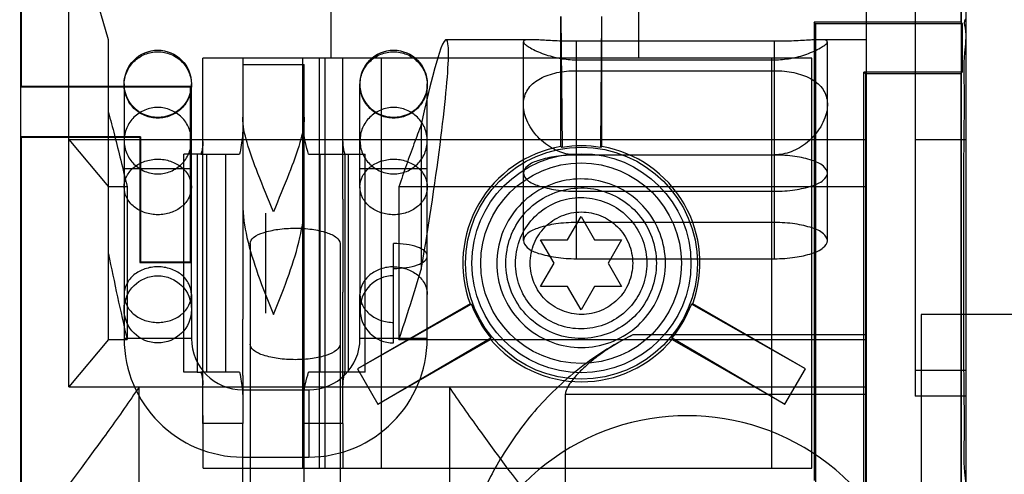
# Model space of a CAD drawing. Units: millimetres. Extents: x 37 to 234, y 30 to 345.
# Drawn here: x 59 to 98, y 105 to 123 of the extents above; entities that cross this region are included whole.
import ezdxf

# ---------------------------------------------------------------- set-up
doc = ezdxf.new("R2010")
doc.units = ezdxf.units.MM
doc.header["$LTSCALE"] = 24.293886
doc.layers.get('0').update_dxf_attribs({"linetype": 'CONTINUOUS'})

msp = doc.modelspace()

# ---------------------------------------------------------------- linework, layer by layer
at = {"color": 7, "linetype": 'Continuous'}
for p, q in [((96.88, 85.762), (96.88, 156.208)), ((94.861, 141.351), (94.861, 108.315)), ((59.412, 94.821), (59.412, 141.049)), ((96.682, 140.924), (96.682, 94.821)), ((59.428, 139.144), (59.428, 120.602)), ((96.665, 139.144), (96.665, 123.142)), ((62.883, 122.449), (61.308, 127.91)), ((61.308, 108.694), (61.308, 127.91)), ((92.922, 99.272), (92.922, 127.91)), ((71.709, 121.719), (71.709, 124.894)), ((83.901, 121.719), (83.901, 124.894)), ((80.815, 123.37), (80.861, 118.181)), ((80.815, 118.219), (80.815, 123.37)), ((82.396, 118.181), (82.441, 123.37)), ((82.441, 118.219), (82.441, 123.37)), ((90.904, 123.086), (90.848, 123.142)), ((96.665, 123.142), (90.848, 123.142)), ((90.848, 123.142), (90.848, 104.981)), ((96.72, 123.086), (90.904, 123.086)), ((90.904, 123.086), (90.904, 104.925)), ((96.665, 123.142), (96.72, 123.086)), ((96.72, 123.086), (96.72, 121.165)), ((62.883, 110.561), (62.883, 122.449)), ((79.627, 122.449), (76.264, 122.449)), ((79.328, 114.486), (79.328, 122.371)), ((89.282, 122.386), (81.424, 122.386)), ((81.424, 122.386), (81.424, 113.77)), ((89.282, 113.77), (89.282, 122.386)), ((92.922, 122.449), (91.079, 122.449)), ((91.377, 114.486), (91.377, 122.371)), ((66.629, 118.414), (66.629, 121.719)), ((73.691, 121.719), (66.629, 121.719)), ((68.204, 121.719), (68.204, 115.814)), ((68.204, 121.465), (70.643, 121.465)), ((70.592, 109.146), (70.592, 121.719)), ((70.643, 115.572), (70.643, 121.465)), ((71.252, 105.463), (71.252, 121.719)), ((71.455, 121.719), (71.455, 105.463)), ((72.167, 116.131), (72.167, 121.719)), ((73.691, 121.719), (73.691, 105.463)), ((90.762, 121.719), (73.691, 121.719)), ((81.424, 121.655), (89.282, 121.655)), ((89.172, 105.463), (89.172, 121.719)), ((90.759, 105.463), (90.759, 121.719)), ((81.424, 121.221), (89.282, 121.221)), ((92.825, 121.165), (92.88, 121.11)), ((96.72, 121.165), (92.825, 121.165)), ((92.825, 94.765), (92.825, 121.165)), ((92.88, 121.11), (96.665, 121.11)), ((92.88, 121.11), (92.88, 94.821)), ((96.72, 121.165), (96.665, 121.11)), ((96.665, 121.11), (96.665, 96.651)), ((59.428, 120.602), (59.398, 120.571)), ((66.159, 120.602), (59.428, 120.602)), ((63.505, 120.703), (63.505, 116.613)), ((66.129, 120.571), (66.159, 120.602)), ((66.172, 116.613), (66.172, 120.703)), ((72.852, 116.613), (72.852, 120.703)), ((75.519, 116.613), (75.519, 120.703)), ((66.129, 120.571), (59.398, 120.571)), ((66.129, 113.647), (66.129, 120.571)), ((75.282, 119.093), (75.282, 113.344)), ((59.398, 118.6), (59.428, 118.57)), ((64.158, 118.6), (59.398, 118.6)), ((59.428, 118.57), (59.428, 94.821)), ((64.127, 118.57), (59.428, 118.57)), ((61.308, 118.489), (62.883, 116.621)), ((61.308, 118.489), (92.922, 118.489)), ((64.158, 118.6), (64.127, 118.57)), ((64.127, 118.57), (64.127, 113.617)), ((64.158, 118.6), (64.158, 113.647)), ((66.629, 107.241), (66.629, 118.414)), ((94.861, 118.489), (96.881, 118.489)), ((65.865, 109.273), (65.865, 117.909)), ((66.406, 117.909), (65.865, 117.909)), ((66.406, 117.909), (66.406, 109.273)), ((66.547, 117.909), (66.406, 117.909)), ((66.547, 117.909), (68.082, 117.909)), ((66.778, 109.273), (66.778, 117.909)), ((67.52, 117.909), (67.52, 109.273)), ((70.815, 117.909), (73.056, 117.909)), ((71.276, 109.273), (71.276, 117.909)), ((72.268, 109.273), (72.268, 117.909)), ((72.39, 117.909), (72.39, 109.273)), ((73.056, 109.273), (73.056, 117.909)), ((89.282, 117.879), (81.424, 117.879)), ((82.441, 118.219), (82.396, 118.181)), ((66.172, 117.338), (63.505, 117.338)), ((75.519, 117.338), (72.852, 117.338)), ((63.624, 116.621), (62.883, 116.621)), ((63.505, 116.613), (63.505, 112.345)), ((63.624, 116.621), (63.624, 110.561)), ((66.172, 112.345), (66.172, 116.613)), ((72.852, 116.613), (72.852, 112.345)), ((74.394, 116.621), (74.394, 110.561)), ((92.922, 116.621), (74.394, 116.621)), ((75.519, 112.345), (75.519, 116.613)), ((81.424, 116.445), (89.282, 116.445)), ((72.167, 116.131), (72.167, 112.448)), ((68.204, 115.814), (68.204, 111.369)), ((69.119, 111.61), (69.119, 115.572)), ((70.643, 111.611), (70.643, 115.572)), ((81.08, 114.518), (81.615, 115.445)), ((89.282, 115.203), (81.424, 115.203)), ((81.615, 115.445), (82.151, 114.518)), ((68.498, 114.37), (68.498, 83.25)), ((72.061, 114.37), (72.061, 83.25)), ((74.186, 110.429), (74.186, 114.372)), ((80.01, 114.518), (81.08, 114.518)), ((80.545, 113.591), (80.01, 114.518)), ((82.151, 114.518), (83.221, 114.518)), ((83.221, 114.518), (82.686, 113.591)), ((64.158, 113.647), (64.127, 113.617)), ((64.127, 113.617), (66.159, 113.617)), ((64.158, 113.647), (66.129, 113.647)), ((66.129, 113.647), (66.159, 113.617)), ((80.01, 112.664), (80.545, 113.591)), ((81.424, 113.77), (89.282, 113.77)), ((82.686, 113.591), (83.221, 112.664)), ((72.167, 109.146), (72.167, 112.448)), ((81.08, 112.664), (80.01, 112.664)), ((81.615, 111.737), (81.08, 112.664)), ((82.151, 112.664), (81.615, 111.737)), ((83.221, 112.664), (82.151, 112.664)), ((63.505, 112.345), (63.505, 110.607)), ((66.172, 112.345), (66.172, 110.607)), ((72.852, 110.607), (72.852, 112.345)), ((75.519, 110.607), (75.519, 112.345)), ((70.643, 52.986), (70.643, 111.611)), ((77.214, 111.981), (72.753, 109.406)), ((77.269, 111.961), (72.753, 109.406)), ((77.214, 111.981), (77.269, 111.961)), ((90.503, 109.406), (85.987, 111.961)), ((90.503, 109.406), (86.043, 111.981)), ((68.204, 109.146), (68.204, 111.369)), ((99.221, 111.562), (95.093, 111.562)), ((95.093, 111.562), (95.093, 99.272)), ((62.883, 110.561), (61.308, 108.694)), ((62.883, 110.561), (63.624, 110.561)), ((66.172, 110.607), (63.505, 110.607)), ((75.519, 110.607), (72.852, 110.607)), ((73.566, 107.998), (78.037, 110.631)), ((73.566, 107.998), (78.026, 110.573)), ((74.394, 110.561), (92.922, 110.561)), ((92.922, 110.746), (83.659, 110.746)), ((85.219, 110.631), (89.691, 107.998)), ((85.23, 110.573), (85.219, 110.631)), ((85.23, 110.573), (89.691, 107.998)), ((66.406, 109.273), (65.865, 109.273)), ((66.406, 109.273), (66.547, 109.273)), ((68.082, 109.273), (66.547, 109.273)), ((73.056, 109.273), (70.815, 109.273)), ((72.753, 109.406), (73.566, 107.998)), ((89.691, 107.998), (90.503, 109.406)), ((94.861, 109.35), (96.881, 109.35)), ((68.204, 109.146), (68.204, 107.241)), ((70.592, 107.241), (70.592, 109.146)), ((72.167, 107.241), (72.167, 109.146)), ((61.308, 108.694), (92.922, 108.694)), ((64.102, 100.34), (64.102, 108.694)), ((68.204, 108.575), (70.82, 108.575)), ((70.82, 108.575), (70.82, 105.908)), ((76.395, 108.694), (76.395, 100.34)), ((92.922, 108.393), (80.99, 108.393)), ((80.99, 108.393), (80.99, 101.891)), ((96.881, 108.315), (94.861, 108.315)), ((66.629, 107.241), (66.629, 105.463)), ((68.204, 107.241), (66.631, 107.241)), ((68.204, 103.305), (68.204, 107.241)), ((72.167, 107.241), (70.592, 107.241)), ((70.592, 105.463), (70.592, 107.241)), ((72.167, 107.241), (72.167, 105.463)), ((68.204, 105.908), (70.82, 105.908)), ((66.631, 105.463), (73.691, 105.463)), ((73.691, 105.463), (90.762, 105.463))]:
    msp.add_line(p, q, dxfattribs=at)
for centre, radius in [((64.839, 120.703), 1.333), ((74.186, 120.703), 1.333), ((81.628, 113.591), 4.595), ((81.628, 113.591), 4.341), ((81.615, 113.591), 3.975), ((64.839, 111.762), 1.333)]:
    msp.add_circle(centre, radius, dxfattribs=at)
for centre, radius, start, end in [((81.628, 113.591), 4.699, 99.9607, 200.0393), ((81.628, 113.591), 4.699, 339.9607, 80.0393), ((182.48, 138.207), 122.029, 191.45729, 193.09423), ((-10.436, 139.189), 89.53, 341.35216, 343.22139), ((74.186, 111.762), 1.333, 90, 270), ((68.204, 110.607), 4.699, 180, 270), ((68.204, 110.607), 2.032, 180, 270), ((70.82, 110.607), 4.699, 270, 360), ((70.82, 110.607), 2.032, 270, 360), ((81.628, 113.591), 4.699, 219.9607, 320.0393), ((85.819, 98.402), 9.144, 336.9418, 203.0582)]:
    msp.add_arc(centre, radius, start, end, dxfattribs=at)
for centre, major_axis, ratio, start_param, end_param in [((74.786, 113.591), (1.483, 8.858), 0.059081, 4.694345, 7.193681), ((81.628, 113.631), (0, 4.614), 0.999962, -0.167128, 0.167128), ((81.593, 113.571), (3.996, 2.307), 0.999962, 2.974465, 3.308721), ((81.663, 113.571), (3.996, -2.307), 0.999962, -0.167128, 0.167128)]:
    msp.add_ellipse(centre, major_axis=major_axis, ratio=ratio, start_param=start_param, end_param=end_param, dxfattribs=at)
for points, knots in [([(96.865, 103.966), (96.781, 104.05), (96.928, 104.575), (96.765, 105.464), (96.827, 107.007), (96.784, 108.94), (96.786, 111.204), (96.78, 113.623), (96.787, 116.041), (96.784, 118.304), (96.827, 120.235), (96.765, 121.776), (96.928, 122.661), (96.782, 123.184), (96.866, 123.268)], [0, 0, 0, 0, 0.018481, 0.069408, 0.14921, 0.252436, 0.372137, 0.500334, 0.62851, 0.748145, 0.851267, 0.930932, 0.981698, 1, 1, 1, 1]), ([(81.424, 122.386), (81.294, 122.386), (81.04, 122.389), (80.669, 122.401), (80.327, 122.418), (80.021, 122.435), (79.766, 122.448), (79.56, 122.45), (79.43, 122.442), (79.319, 122.407), (79.345, 122.3), (79.455, 122.223), (79.623, 122.108), (79.864, 121.991), (80.149, 121.875), (80.461, 121.778), (80.783, 121.707), (81.104, 121.665), (81.318, 121.655), (81.424, 121.655)], [0, 0, 0, 0, 0.08845, 0.173558, 0.252596, 0.322786, 0.38192, 0.428052, 0.459985, 0.477874, 0.492574, 0.521796, 0.569046, 0.631345, 0.703606, 0.779046, 0.854194, 0.928079, 1, 1, 1, 1]), ([(89.282, 121.655), (89.387, 121.655), (89.6, 121.665), (89.921, 121.707), (90.242, 121.778), (90.555, 121.875), (90.841, 121.991), (91.082, 122.108), (91.25, 122.223), (91.36, 122.3), (91.387, 122.406), (91.276, 122.442), (91.146, 122.45), (90.94, 122.449), (90.685, 122.435), (90.379, 122.418), (90.036, 122.401), (89.666, 122.389), (89.412, 122.386), (89.282, 122.386)], [0, 0, 0, 0, 0.07184, 0.145309, 0.220364, 0.295969, 0.368352, 0.430857, 0.478091, 0.507358, 0.522071, 0.53997, 0.571835, 0.61805, 0.677154, 0.747426, 0.826429, 0.911547, 1, 1, 1, 1]), ([(63.505, 120.658), (63.505, 120.829), (63.575, 121.176), (63.872, 121.613), (64.316, 121.905), (64.665, 121.973), (64.839, 121.973)], [0, 0, 0, 0, 0.248434, 0.497788, 0.748438, 1, 1, 1, 1]), ([(64.839, 121.973), (65.012, 121.973), (65.362, 121.905), (65.805, 121.613), (66.103, 121.176), (66.172, 120.829), (66.172, 120.658)], [0, 0, 0, 0, 0.251562, 0.502212, 0.751566, 1, 1, 1, 1]), ([(72.852, 120.658), (72.852, 120.829), (72.922, 121.176), (73.22, 121.613), (73.663, 121.905), (74.013, 121.973), (74.186, 121.973)], [0, 0, 0, 0, 0.248434, 0.497788, 0.748438, 1, 1, 1, 1]), ([(74.186, 121.973), (74.359, 121.973), (74.709, 121.905), (75.152, 121.613), (75.45, 121.176), (75.519, 120.829), (75.519, 120.658)], [0, 0, 0, 0, 0.251562, 0.502212, 0.751566, 1, 1, 1, 1]), ([(81.424, 117.886), (81.314, 117.886), (81.091, 117.906), (80.758, 117.999), (80.428, 118.158), (80.111, 118.382), (79.825, 118.665), (79.59, 118.989), (79.422, 119.333), (79.331, 119.674), (79.32, 119.996), (79.39, 120.289), (79.533, 120.544), (79.742, 120.757), (80.006, 120.929), (80.316, 121.06), (80.664, 121.153), (81.037, 121.208), (81.294, 121.221), (81.424, 121.221)], [0, 0, 0, 0, 0.055262, 0.112966, 0.174187, 0.239602, 0.308309, 0.376669, 0.441646, 0.500665, 0.553992, 0.603219, 0.651113, 0.700245, 0.752728, 0.809379, 0.870195, 0.934159, 1, 1, 1, 1]), ([(89.282, 121.221), (89.412, 121.221), (89.669, 121.208), (90.042, 121.153), (90.389, 121.06), (90.7, 120.929), (90.964, 120.757), (91.172, 120.544), (91.316, 120.29), (91.385, 119.997), (91.375, 119.675), (91.284, 119.333), (91.116, 118.99), (90.881, 118.666), (90.596, 118.383), (90.28, 118.159), (89.949, 118), (89.615, 117.907), (89.391, 117.886), (89.282, 117.886)], [0, 0, 0, 0, 0.065843, 0.129806, 0.190645, 0.247259, 0.299748, 0.348813, 0.396708, 0.44584, 0.499189, 0.558245, 0.623205, 0.691479, 0.760124, 0.825459, 0.886786, 0.944731, 1, 1, 1, 1]), ([(64.839, 119.342), (64.665, 119.342), (64.316, 119.41), (63.872, 119.703), (63.575, 120.14), (63.505, 120.487), (63.505, 120.658)], [0, 0, 0, 0, 0.251562, 0.502212, 0.751566, 1, 1, 1, 1]), ([(66.172, 120.658), (66.172, 120.487), (66.103, 120.14), (65.805, 119.703), (65.362, 119.41), (65.012, 119.342), (64.839, 119.342)], [0, 0, 0, 0, 0.248434, 0.497788, 0.748438, 1, 1, 1, 1]), ([(74.186, 119.342), (74.013, 119.342), (73.663, 119.41), (73.22, 119.703), (72.922, 120.14), (72.852, 120.487), (72.852, 120.658)], [0, 0, 0, 0, 0.251562, 0.502212, 0.751566, 1, 1, 1, 1]), ([(75.519, 120.658), (75.519, 120.487), (75.45, 120.14), (75.152, 119.703), (74.709, 119.41), (74.359, 119.342), (74.186, 119.342)], [0, 0, 0, 0, 0.248434, 0.497788, 0.748438, 1, 1, 1, 1]), ([(62.883, 119.569), (62.965, 119.269), (63.132, 118.64), (63.379, 117.658), (63.542, 116.974), (63.624, 116.621)], [0, 0, 0, 0, 0.306679, 0.641783, 1, 1, 1, 1]), ([(64.839, 119.764), (64.665, 119.764), (64.316, 119.695), (63.872, 119.403), (63.575, 118.966), (63.505, 118.619), (63.505, 118.448)], [0, 0, 0, 0, 0.251562, 0.502212, 0.751566, 1, 1, 1, 1]), ([(66.172, 118.448), (66.172, 118.619), (66.103, 118.966), (65.805, 119.403), (65.362, 119.695), (65.012, 119.764), (64.839, 119.764)], [0, 0, 0, 0, 0.248434, 0.497788, 0.748438, 1, 1, 1, 1]), ([(74.186, 119.764), (74.013, 119.764), (73.663, 119.695), (73.22, 119.403), (72.922, 118.966), (72.852, 118.619), (72.852, 118.448)], [0, 0, 0, 0, 0.251562, 0.502212, 0.751566, 1, 1, 1, 1]), ([(75.519, 118.448), (75.519, 118.619), (75.45, 118.966), (75.152, 119.403), (74.709, 119.695), (74.359, 119.764), (74.186, 119.764)], [0, 0, 0, 0, 0.248434, 0.497788, 0.748438, 1, 1, 1, 1]), ([(69.423, 115.629), (69.217, 116.136), (68.837, 117.042), (68.379, 118.276), (68.204, 119.041), (68.204, 119.379)], [0, 0, 0, 0, 0.414768, 0.743699, 1, 1, 1, 1]), ([(70.643, 119.379), (70.643, 119.042), (70.468, 118.273), (70.009, 117.039), (69.629, 116.133), (69.423, 115.629)], [0, 0, 0, 0, 0.255464, 0.587912, 1, 1, 1, 1]), ([(70.815, 117.909), (70.77, 118.061), (70.691, 118.358), (70.612, 118.786), (70.592, 119.063), (70.592, 119.192)], [0, 0, 0, 0, 0.36485, 0.703113, 1, 1, 1, 1]), ([(75.282, 119.093), (75.183, 118.836), (74.984, 118.303), (74.688, 117.479), (74.492, 116.912), (74.394, 116.621)], [0, 0, 0, 0, 0.314921, 0.649406, 1, 1, 1, 1]), ([(68.204, 118.917), (68.204, 118.814), (68.194, 118.598), (68.151, 118.262), (68.107, 118.03), (68.082, 117.909)], [0, 0, 0, 0, 0.303993, 0.636895, 1, 1, 1, 1]), ([(63.505, 118.448), (63.505, 118.277), (63.575, 117.93), (63.872, 117.493), (64.316, 117.201), (64.665, 117.132), (64.839, 117.132)], [0, 0, 0, 0, 0.248434, 0.497788, 0.748438, 1, 1, 1, 1]), ([(64.839, 117.132), (65.012, 117.132), (65.362, 117.201), (65.805, 117.493), (66.103, 117.93), (66.172, 118.277), (66.172, 118.448)], [0, 0, 0, 0, 0.251562, 0.502212, 0.751566, 1, 1, 1, 1]), ([(66.629, 118.414), (66.629, 118.36), (66.623, 118.248), (66.596, 118.079), (66.565, 117.966), (66.547, 117.909)], [0, 0, 0, 0, 0.317739, 0.650618, 1, 1, 1, 1]), ([(72.167, 118.414), (72.167, 118.359), (72.173, 118.247), (72.201, 118.078), (72.231, 117.966), (72.249, 117.909)], [0, 0, 0, 0, 0.321196, 0.654188, 1, 1, 1, 1]), ([(72.852, 118.448), (72.852, 118.277), (72.922, 117.93), (73.22, 117.493), (73.663, 117.201), (74.013, 117.132), (74.186, 117.132)], [0, 0, 0, 0, 0.248434, 0.497788, 0.748438, 1, 1, 1, 1]), ([(74.186, 117.132), (74.359, 117.132), (74.709, 117.201), (75.152, 117.493), (75.45, 117.93), (75.519, 118.277), (75.519, 118.448)], [0, 0, 0, 0, 0.251562, 0.502212, 0.751566, 1, 1, 1, 1]), ([(81.424, 117.879), (81.154, 117.879), (80.653, 117.85), (79.995, 117.7), (79.528, 117.521), (79.253, 117.167), (79.519, 116.807), (79.988, 116.626), (80.648, 116.474), (81.153, 116.445), (81.424, 116.445)], [0, 0, 0, 0, 0.173491, 0.322365, 0.431096, 0.49944, 0.567124, 0.675594, 0.825632, 1, 1, 1, 1]), ([(80.815, 118.219), (80.822, 118.214), (80.83, 118.194), (80.851, 118.189), (80.861, 118.181)], [0, 0, 0, 0, 0.405173, 1, 1, 1, 1]), ([(89.282, 116.445), (89.551, 116.445), (90.052, 116.474), (90.711, 116.624), (91.178, 116.803), (91.453, 117.157), (91.186, 117.517), (90.717, 117.698), (90.057, 117.85), (89.553, 117.879), (89.282, 117.879)], [0, 0, 0, 0, 0.173491, 0.322365, 0.431096, 0.49944, 0.567124, 0.675594, 0.825632, 1, 1, 1, 1]), ([(63.505, 116.613), (63.505, 116.758), (63.581, 117.06), (63.886, 117.423), (64.324, 117.659), (64.833, 117.743), (65.345, 117.663), (65.787, 117.428), (66.096, 117.063), (66.172, 116.759), (66.172, 116.613)], [0, 0, 0, 0, 0.114518, 0.234627, 0.36309, 0.498656, 0.634183, 0.763449, 0.884871, 1, 1, 1, 1]), ([(72.852, 116.613), (72.852, 116.758), (72.928, 117.06), (73.233, 117.423), (73.671, 117.659), (74.181, 117.743), (74.692, 117.663), (75.134, 117.428), (75.443, 117.063), (75.519, 116.759), (75.519, 116.613)], [0, 0, 0, 0, 0.114518, 0.234627, 0.36309, 0.498656, 0.634183, 0.763449, 0.884871, 1, 1, 1, 1]), ([(84.958, 113.604), (84.958, 113.997), (84.809, 114.781), (84.208, 115.804), (83.298, 116.554), (82.19, 116.95), (81.015, 116.945), (79.91, 116.541), (79.006, 115.784), (78.411, 114.757), (78.273, 113.971), (78.273, 113.578)], [0, 0, 0, 0, 0.112794, 0.2238, 0.334434, 0.444827, 0.555147, 0.665544, 0.776182, 0.887196, 1, 1, 1, 1]), ([(66.172, 116.613), (66.169, 116.467), (66.098, 116.165), (65.792, 115.802), (65.354, 115.566), (64.844, 115.483), (64.333, 115.563), (63.891, 115.798), (63.58, 116.162), (63.508, 116.466), (63.505, 116.613)], [0, 0, 0, 0, 0.114518, 0.234627, 0.36309, 0.498656, 0.634183, 0.763449, 0.884871, 1, 1, 1, 1]), ([(75.519, 116.613), (75.516, 116.467), (75.445, 116.165), (75.139, 115.802), (74.701, 115.566), (74.191, 115.483), (73.68, 115.563), (73.238, 115.798), (72.928, 116.162), (72.855, 116.466), (72.852, 116.613)], [0, 0, 0, 0, 0.114518, 0.234627, 0.36309, 0.498656, 0.634183, 0.763449, 0.884871, 1, 1, 1, 1]), ([(78.631, 113.591), (78.635, 113.938), (78.752, 114.636), (79.283, 115.548), (80.088, 116.225), (81.075, 116.588), (82.131, 116.593), (83.124, 116.236), (83.938, 115.561), (84.477, 114.643), (84.596, 113.94), (84.6, 113.591)], [0, 0, 0, 0, 0.111624, 0.22259, 0.332354, 0.443229, 0.554204, 0.665093, 0.775719, 0.887837, 1, 1, 1, 1]), ([(68.204, 115.934), (68.204, 115.491), (68.356, 114.541), (68.81, 113.086), (69.208, 112.081), (69.423, 111.553)], [0, 0, 0, 0, 0.290907, 0.625503, 1, 1, 1, 1]), ([(69.423, 111.553), (69.64, 112.085), (70.038, 113.089), (70.491, 114.543), (70.643, 115.49), (70.643, 115.934)], [0, 0, 0, 0, 0.377058, 0.708199, 1, 1, 1, 1]), ([(79.012, 113.591), (79.016, 113.894), (79.118, 114.503), (79.581, 115.298), (80.283, 115.889), (81.144, 116.206), (82.065, 116.209), (82.932, 115.899), (83.642, 115.309), (84.111, 114.509), (84.216, 113.895), (84.219, 113.591)], [0, 0, 0, 0, 0.111624, 0.22259, 0.332354, 0.443229, 0.554204, 0.665093, 0.775719, 0.887837, 1, 1, 1, 1]), ([(79.597, 113.591), (79.602, 113.857), (79.702, 114.391), (80.155, 115.063), (80.826, 115.514), (81.62, 115.675), (82.416, 115.52), (83.093, 115.072), (83.553, 114.397), (83.655, 113.858), (83.659, 113.591)], [0, 0, 0, 0, 0.125687, 0.250058, 0.373891, 0.498772, 0.623557, 0.74802, 0.873654, 1, 1, 1, 1]), ([(81.424, 115.203), (81.154, 115.203), (80.653, 115.174), (79.995, 115.024), (79.528, 114.845), (79.253, 114.491), (79.519, 114.131), (79.988, 113.95), (80.648, 113.799), (81.153, 113.77), (81.424, 113.77)], [0, 0, 0, 0, 0.173491, 0.322365, 0.431096, 0.49944, 0.567124, 0.675594, 0.825632, 1, 1, 1, 1]), ([(89.282, 113.77), (89.551, 113.77), (90.052, 113.799), (90.711, 113.948), (91.178, 114.128), (91.453, 114.482), (91.186, 114.841), (90.717, 115.022), (90.057, 115.174), (89.553, 115.203), (89.282, 115.203)], [0, 0, 0, 0, 0.173491, 0.322365, 0.431096, 0.49944, 0.567124, 0.675594, 0.825632, 1, 1, 1, 1]), ([(68.498, 114.37), (68.498, 114.461), (68.666, 114.671), (69.064, 114.829), (69.622, 114.954), (70.273, 114.993), (70.926, 114.955), (71.487, 114.831), (71.89, 114.674), (72.061, 114.461), (72.061, 114.37)], [0, 0, 0, 0, 0.068588, 0.177747, 0.32595, 0.498261, 0.670679, 0.820229, 0.930971, 1, 1, 1, 1]), ([(74.186, 113.381), (74.357, 113.381), (74.676, 113.402), (75.096, 113.504), (75.4, 113.634), (75.566, 113.877), (75.4, 114.119), (75.096, 114.25), (74.676, 114.352), (74.357, 114.372), (74.186, 114.372)], [0, 0, 0, 0, 0.170181, 0.318432, 0.428446, 0.5, 0.571554, 0.681568, 0.829819, 1, 1, 1, 1]), ([(78.273, 113.578), (78.273, 113.186), (78.422, 112.401), (79.023, 111.379), (79.933, 110.628), (81.041, 110.232), (82.216, 110.237), (83.321, 110.641), (84.225, 111.399), (84.82, 112.426), (84.958, 113.212), (84.958, 113.604)], [0, 0, 0, 0, 0.112794, 0.2238, 0.334434, 0.444827, 0.555147, 0.665544, 0.776182, 0.887196, 1, 1, 1, 1]), ([(84.6, 113.591), (84.596, 113.244), (84.479, 112.546), (83.947, 111.634), (83.143, 110.957), (82.155, 110.594), (81.1, 110.59), (80.107, 110.946), (79.292, 111.622), (78.754, 112.539), (78.635, 113.242), (78.631, 113.591)], [0, 0, 0, 0, 0.111624, 0.22259, 0.332354, 0.443229, 0.554204, 0.665093, 0.775719, 0.887837, 1, 1, 1, 1]), ([(84.219, 113.591), (84.215, 113.288), (84.113, 112.679), (83.65, 111.884), (82.948, 111.293), (82.086, 110.977), (81.166, 110.973), (80.299, 111.284), (79.589, 111.873), (79.119, 112.673), (79.015, 113.287), (79.012, 113.591)], [0, 0, 0, 0, 0.111624, 0.22259, 0.332354, 0.443229, 0.554204, 0.665093, 0.775719, 0.887837, 1, 1, 1, 1]), ([(83.659, 113.591), (83.654, 113.326), (83.555, 112.791), (83.101, 112.119), (82.43, 111.669), (81.636, 111.508), (80.84, 111.662), (80.163, 112.11), (79.703, 112.786), (79.602, 113.324), (79.597, 113.591)], [0, 0, 0, 0, 0.125687, 0.250058, 0.373891, 0.498772, 0.623557, 0.74802, 0.873654, 1, 1, 1, 1]), ([(64.839, 113.448), (64.666, 113.448), (64.326, 113.394), (63.886, 113.157), (63.58, 112.792), (63.505, 112.49), (63.505, 112.345)], [0, 0, 0, 0, 0.271449, 0.530864, 0.77224, 1, 1, 1, 1]), ([(66.172, 112.345), (66.172, 112.49), (66.097, 112.792), (65.792, 113.157), (65.351, 113.394), (65.011, 113.448), (64.839, 113.448)], [0, 0, 0, 0, 0.22776, 0.469136, 0.728551, 1, 1, 1, 1]), ([(74.186, 113.448), (74.014, 113.448), (73.674, 113.394), (73.233, 113.157), (72.927, 112.792), (72.852, 112.49), (72.852, 112.345)], [0, 0, 0, 0, 0.271449, 0.530864, 0.77224, 1, 1, 1, 1]), ([(74.186, 113.448), (74.358, 113.448), (74.698, 113.394), (75.139, 113.157), (75.444, 112.792), (75.519, 112.49), (75.519, 112.345)], [0, 0, 0, 0, 0.271449, 0.530864, 0.77224, 1, 1, 1, 1]), ([(63.505, 112.345), (63.505, 112.201), (63.58, 111.899), (63.886, 111.534), (64.326, 111.297), (64.666, 111.243), (64.839, 111.243)], [0, 0, 0, 0, 0.22776, 0.469136, 0.728551, 1, 1, 1, 1]), ([(64.839, 111.243), (65.011, 111.243), (65.351, 111.297), (65.792, 111.534), (66.097, 111.899), (66.172, 112.201), (66.172, 112.345)], [0, 0, 0, 0, 0.271449, 0.530864, 0.77224, 1, 1, 1, 1]), ([(72.852, 112.345), (72.852, 112.201), (72.927, 111.899), (73.233, 111.534), (73.674, 111.297), (74.014, 111.243), (74.186, 111.243)], [0, 0, 0, 0, 0.22776, 0.469136, 0.728551, 1, 1, 1, 1]), ([(86.043, 111.981), (86.035, 111.978), (86.013, 111.981), (85.998, 111.965), (85.987, 111.961)], [0, 0, 0, 0, 0.405173, 1, 1, 1, 1]), ([(83.659, 110.746), (82.864, 110.352), (81.414, 109.425), (79.639, 107.678), (78.331, 105.799), (77.427, 103.928), (77.019, 102.69), (76.868, 102.098)], [0, 0, 0, 0, 0.234961, 0.451396, 0.655789, 0.838145, 1, 1, 1, 1]), ([(78.026, 110.573), (78.028, 110.581), (78.041, 110.598), (78.035, 110.62), (78.037, 110.631)], [0, 0, 0, 0, 0.405173, 1, 1, 1, 1]), ([(83.659, 110.746), (83.419, 110.627), (82.98, 110.388), (82.398, 110.004), (81.931, 109.638), (81.571, 109.304), (81.308, 109.013), (81.129, 108.767), (81.024, 108.569), (80.99, 108.445), (80.99, 108.393)], [0, 0, 0, 0, 0.220052, 0.411139, 0.573649, 0.708171, 0.815011, 0.896986, 0.957266, 1, 1, 1, 1]), ([(72.061, 110.376), (72.061, 110.286), (71.893, 110.075), (71.495, 109.917), (70.937, 109.793), (70.286, 109.754), (69.633, 109.791), (69.072, 109.915), (68.669, 110.073), (68.498, 110.285), (68.498, 110.376)], [0, 0, 0, 0, 0.068588, 0.177747, 0.32595, 0.498261, 0.670679, 0.820229, 0.930971, 1, 1, 1, 1]), ([(66.547, 109.273), (66.565, 109.216), (66.595, 109.103), (66.623, 108.934), (66.629, 108.823), (66.629, 108.768)], [0, 0, 0, 0, 0.349107, 0.681326, 1, 1, 1, 1]), ([(68.082, 109.273), (68.107, 109.152), (68.151, 108.92), (68.194, 108.584), (68.204, 108.368), (68.204, 108.265)], [0, 0, 0, 0, 0.363876, 0.696782, 1, 1, 1, 1]), ([(70.592, 107.99), (70.592, 108.119), (70.612, 108.396), (70.691, 108.825), (70.77, 109.121), (70.815, 109.273)], [0, 0, 0, 0, 0.297146, 0.634675, 1, 1, 1, 1]), ([(72.249, 109.273), (72.231, 109.217), (72.201, 109.104), (72.173, 108.935), (72.167, 108.823), (72.167, 108.768)], [0, 0, 0, 0, 0.346207, 0.679274, 1, 1, 1, 1]), ([(64.102, 108.694), (63.711, 108.112), (62.953, 107.03), (61.854, 105.545), (60.905, 104.278), (60.138, 103.195), (59.591, 102.279), (59.379, 101.665), (59.365, 101.395)], [0, 0, 0, 0, 0.240433, 0.452992, 0.633229, 0.783359, 0.907213, 1, 1, 1, 1]), ([(81.131, 101.397), (81.117, 101.666), (80.907, 102.279), (80.35, 103.209), (79.565, 104.314), (78.606, 105.595), (77.518, 107.067), (76.776, 108.126), (76.395, 108.694)], [0, 0, 0, 0, 0.092371, 0.216438, 0.372332, 0.556624, 0.765365, 1, 1, 1, 1]), ([(66.631, 107.241), (66.631, 107.319), (66.631, 107.473), (66.63, 107.701), (66.629, 107.851), (66.629, 107.925)], [0, 0, 0, 0, 0.341025, 0.674398, 1, 1, 1, 1])]:
    msp.add_open_spline(points, degree=3, knots=knots, dxfattribs=at)

doc.saveas('drawing.dxf')
